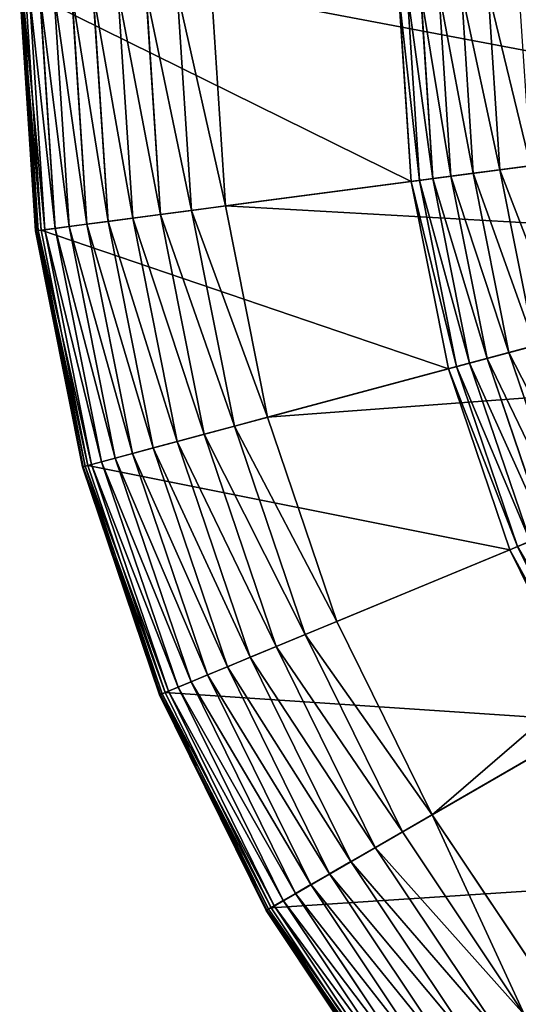
# Model space of a CAD drawing. Extents: x 514 to 834, y 1241 to 1561.
# Drawn here: x 514 to 558, y 1313 to 1398 of the extents above; entities that cross this region are included whole.
import ezdxf

# ---------------------------------------------------------------- set-up
doc = ezdxf.new("R2010")
doc.units = 0
doc.header["$MEASUREMENT"] = 0
doc.layers.get('0').update_dxf_attribs({"color": 13, "linetype": 'CONTINUOUS'})

# ---------------------------------------------------------------- blocks, each defined once
blk = doc.blocks.new('GROUP_1')
for p, q in [((0, 1599.9, 1050.09), (13.69, 1391.07, 1050.09)), ((0.86, 1599.9, 1095.57), (14.54, 1391.18, 1095.57)), ((2.47, 1599.9, 1004.68), (16.14, 1391.39, 1004.68)), ((5.06, 1599.9, 1140.86), (18.7, 1391.73, 1140.86)), ((8.27, 1599.9, 959.57), (21.88, 1392.15, 959.57)), ((17.36, 1599.9, 915), (30.89, 1393.34, 915)), ((29.68, 1599.9, 871.23), (43.12, 1394.95, 871.23)), ((45.19, 1599.9, 828.47), (58.49, 1396.97, 828.47)), ((63.79, 1599.9, 786.96), (76.93, 1399.4, 786.96)), ((85.38, 1599.9, 746.93), (98.34, 1402.21, 746.93)), ((109.85, 1599.9, 708.59), (122.59, 1405.41, 708.59)), ((137.06, 1599.9, 672.15), (149.57, 1408.96, 672.15)), ((166.87, 1599.9, 637.8), (179.13, 1412.85, 637.8)), ((329.76, 1599.9, 3643.19), (340.62, 1434.11, 3643.19)), ((337.24, 1599.9, 3684.08), (348.04, 1435.09, 3684.08)), ((348.93, 1599.9, 3723.97), (359.63, 1436.61, 3723.97)), ((364.69, 1599.9, 3762.43), (375.25, 1438.67, 3762.43)), ((384.36, 1599.9, 3799.05), (394.75, 1441.24, 3799.05)), ((407.72, 1599.9, 3833.42), (417.92, 1444.29, 3833.42)), ((179.13, 1412.85, 637.8), (754.5, 1488.6, 16.66)), ((444.49, 1447.79, 3865.19), (417.92, 1444.29, 3833.42)), ((394.75, 1441.24, 3799.05), (375.25, 1438.67, 3762.43)), ((417.92, 1444.29, 3833.42), (394.75, 1441.24, 3799.05)), ((394.75, 1441.24, 3799.05), (425.77, 1285.29, 3799.05)), ((417.92, 1444.29, 3833.42), (448.34, 1291.34, 3833.42)), ((340.62, 1434.11, 3643.19), (18.7, 1391.73, 1140.86)), ((348.04, 1435.09, 3684.08), (340.62, 1434.11, 3643.19)), ((340.62, 1434.11, 3643.19), (373.04, 1271.16, 3643.19)), ((359.63, 1436.61, 3723.97), (348.04, 1435.09, 3684.08)), ((348.04, 1435.09, 3684.08), (380.26, 1273.1, 3684.08)), ((375.25, 1438.67, 3762.43), (359.63, 1436.61, 3723.97)), ((359.63, 1436.61, 3723.97), (391.55, 1276.12, 3723.97)), ((375.25, 1438.67, 3762.43), (406.78, 1280.2, 3762.43)), ((98.34, 1402.21, 746.93), (122.59, 1405.41, 708.59)), ((122.59, 1405.41, 708.59), (149.57, 1408.96, 672.15)), ((122.59, 1405.41, 708.59), (160.62, 1214.25, 708.59)), ((149.57, 1408.96, 672.15), (179.13, 1412.85, 637.8)), ((149.57, 1408.96, 672.15), (186.9, 1221.29, 672.15)), ((179.13, 1412.85, 637.8), (215.7, 1229, 637.8)), ((43.12, 1394.95, 871.23), (58.49, 1396.97, 828.47)), ((58.49, 1396.97, 828.47), (76.93, 1399.4, 786.96)), ((58.49, 1396.97, 828.47), (98.17, 1197.51, 828.47)), ((76.93, 1399.4, 786.96), (98.34, 1402.21, 746.93)), ((76.93, 1399.4, 786.96), (116.13, 1202.32, 786.96)), ((98.34, 1402.21, 746.93), (136.99, 1207.91, 746.93)), ((13.69, 1391.07, 1050.09), (16.14, 1391.39, 1004.68)), ((14.54, 1391.18, 1095.57), (13.69, 1391.07, 1050.09)), ((13.69, 1391.07, 1050.09), (54.52, 1185.81, 1050.09)), ((18.7, 1391.73, 1140.86), (14.54, 1391.18, 1095.57)), ((14.54, 1391.18, 1095.57), (55.35, 1186.04, 1095.57)), ((16.14, 1391.39, 1004.68), (21.88, 1392.15, 959.57)), ((16.14, 1391.39, 1004.68), (56.9, 1186.45, 1004.68)), ((18.7, 1391.73, 1140.86), (59.4, 1187.12, 1140.86)), ((21.88, 1392.15, 959.57), (30.89, 1393.34, 915)), ((21.88, 1392.15, 959.57), (62.5, 1187.95, 959.57)), ((30.89, 1393.34, 915), (43.12, 1394.95, 871.23)), ((30.89, 1393.34, 915), (71.28, 1190.31, 915)), ((43.12, 1394.95, 871.23), (83.19, 1193.5, 871.23)), ((215.7, 1229, 637.8), (776.26, 1379.21, 16.66)), ((425.77, 1285.29, 3799.05), (406.78, 1280.2, 3762.43)), ((448.34, 1291.34, 3833.42), (425.77, 1285.29, 3799.05)), ((425.77, 1285.29, 3799.05), (476.88, 1134.73, 3799.05)), ((391.55, 1276.12, 3723.97), (380.26, 1273.1, 3684.08)), ((406.78, 1280.2, 3762.43), (391.55, 1276.12, 3723.97)), ((391.55, 1276.12, 3723.97), (444.15, 1121.17, 3723.97)), ((406.78, 1280.2, 3762.43), (458.71, 1127.2, 3762.43)), ((373.04, 1271.16, 3643.19), (59.4, 1187.12, 1140.86)), ((275.95, 1051.5, 637.8), (812.11, 1273.59, 16.66)), ((380.26, 1273.1, 3684.08), (373.04, 1271.16, 3643.19)), ((373.04, 1271.16, 3643.19), (426.44, 1113.84, 3643.19)), ((380.26, 1273.1, 3684.08), (433.35, 1116.7, 3684.08)), ((186.9, 1221.29, 672.15), (215.7, 1229, 637.8)), ((215.7, 1229, 637.8), (275.95, 1051.5, 637.8)), ((160.62, 1214.25, 708.59), (186.9, 1221.29, 672.15)), ((186.9, 1221.29, 672.15), (248.41, 1040.09, 672.15)), ((116.13, 1202.32, 786.96), (136.99, 1207.91, 746.93)), ((136.99, 1207.91, 746.93), (160.62, 1214.25, 708.59)), ((136.99, 1207.91, 746.93), (200.67, 1020.32, 746.93)), ((160.62, 1214.25, 708.59), (223.27, 1029.68, 708.59)), ((98.17, 1197.51, 828.47), (116.13, 1202.32, 786.96)), ((116.13, 1202.32, 786.96), (180.72, 1012.06, 786.96)), ((71.28, 1190.31, 915), (83.19, 1193.5, 871.23)), ((83.19, 1193.5, 871.23), (98.17, 1197.51, 828.47)), ((83.19, 1193.5, 871.23), (149.21, 999, 871.23)), ((98.17, 1197.51, 828.47), (163.54, 1004.94, 828.47)), ((54.52, 1185.81, 1050.09), (56.9, 1186.45, 1004.68)), ((55.35, 1186.04, 1095.57), (54.52, 1185.81, 1050.09)), ((54.52, 1185.81, 1050.09), (121.79, 987.64, 1050.09)), ((59.4, 1187.12, 1140.86), (55.35, 1186.04, 1095.57)), ((55.35, 1186.04, 1095.57), (122.58, 987.97, 1095.57)), ((56.9, 1186.45, 1004.68), (62.5, 1187.95, 959.57)), ((56.9, 1186.45, 1004.68), (124.07, 988.59, 1004.68)), ((59.4, 1187.12, 1140.86), (126.46, 989.58, 1140.86)), ((62.5, 1187.95, 959.57), (71.28, 1190.31, 915)), ((62.5, 1187.95, 959.57), (129.42, 990.81, 959.57)), ((71.28, 1190.31, 915), (137.82, 994.29, 915)), ((358.86, 883.38, 637.8), (861.45, 1173.55, 16.66)), ((426.44, 1113.84, 3643.19), (126.46, 989.58, 1140.86)), ((433.35, 1116.7, 3684.08), (426.44, 1113.84, 3643.19)), ((426.44, 1113.84, 3643.19), (499.92, 964.83, 3643.19)), ((444.15, 1121.17, 3723.97), (433.35, 1116.7, 3684.08)), ((433.35, 1116.7, 3684.08), (506.4, 968.57, 3684.08)), ((248.41, 1040.09, 672.15), (275.95, 1051.5, 637.8)), ((275.95, 1051.5, 637.8), (358.86, 883.38, 637.8)), ((223.27, 1029.68, 708.59), (248.41, 1040.09, 672.15)), ((248.41, 1040.09, 672.15), (333.04, 868.48, 672.15)), ((200.67, 1020.32, 746.93), (223.27, 1029.68, 708.59)), ((223.27, 1029.68, 708.59), (309.48, 854.87, 708.59)), ((180.72, 1012.06, 786.96), (200.67, 1020.32, 746.93)), ((200.67, 1020.32, 746.93), (288.29, 842.64, 746.93)), ((163.54, 1004.94, 828.47), (180.72, 1012.06, 786.96)), ((180.72, 1012.06, 786.96), (269.59, 831.84, 786.96)), ((149.21, 999, 871.23), (163.54, 1004.94, 828.47)), ((163.54, 1004.94, 828.47), (253.48, 822.54, 828.47)), ((129.42, 990.81, 959.57), (137.82, 994.29, 915)), ((137.82, 994.29, 915), (149.21, 999, 871.23)), ((137.82, 994.29, 915), (229.38, 808.63, 915)), ((149.21, 999, 871.23), (240.05, 814.79, 871.23)), ((121.79, 987.64, 1050.09), (124.07, 988.59, 1004.68)), ((122.58, 987.97, 1095.57), (121.79, 987.64, 1050.09)), ((121.79, 987.64, 1050.09), (214.35, 799.95, 1050.09)), ((126.46, 989.58, 1140.86), (122.58, 987.97, 1095.57)), ((122.58, 987.97, 1095.57), (215.09, 800.38, 1095.57)), ((124.07, 988.59, 1004.68), (129.42, 990.81, 959.57)), ((124.07, 988.59, 1004.68), (216.49, 801.19, 1004.68)), ((126.46, 989.58, 1140.86), (218.73, 802.48, 1140.86)), ((129.42, 990.81, 959.57), (221.51, 804.08, 959.57)), ((499.92, 964.83, 3643.19), (218.73, 802.48, 1140.86)), ((333.04, 868.48, 672.15), (358.86, 883.38, 637.8)), ((358.86, 883.38, 637.8), (463, 727.53, 637.8)), ((309.48, 854.87, 708.59), (333.04, 868.48, 672.15)), ((333.04, 868.48, 672.15), (439.35, 709.38, 672.15)), ((288.29, 842.64, 746.93), (309.48, 854.87, 708.59)), ((309.48, 854.87, 708.59), (417.76, 692.81, 708.59)), ((269.59, 831.84, 786.96), (288.29, 842.64, 746.93)), ((288.29, 842.64, 746.93), (398.35, 677.92, 746.93)), ((253.48, 822.54, 828.47), (269.59, 831.84, 786.96)), ((269.59, 831.84, 786.96), (381.22, 664.77, 786.96)), ((240.05, 814.79, 871.23), (253.48, 822.54, 828.47)), ((253.48, 822.54, 828.47), (366.47, 653.45, 828.47)), ((229.38, 808.63, 915), (240.05, 814.79, 871.23)), ((240.05, 814.79, 871.23), (354.16, 644.01, 871.23)), ((221.51, 804.08, 959.57), (229.38, 808.63, 915)), ((229.38, 808.63, 915), (344.38, 636.51, 915)), ((214.35, 799.95, 1050.09), (216.49, 801.19, 1004.68)), ((215.09, 800.38, 1095.57), (214.35, 799.95, 1050.09)), ((214.35, 799.95, 1050.09), (330.61, 625.94, 1050.09)), ((218.73, 802.48, 1140.86), (215.09, 800.38, 1095.57)), ((215.09, 800.38, 1095.57), (331.3, 626.47, 1095.57)), ((216.49, 801.19, 1004.68), (221.51, 804.08, 959.57)), ((216.49, 801.19, 1004.68), (332.58, 627.45, 1004.68)), ((218.73, 802.48, 1140.86), (334.63, 629.02, 1140.86)), ((221.51, 804.08, 959.57), (337.17, 630.98, 959.57))]:
    blk.add_line(p, q)
mesh = blk.add_polyface()
corners = [(16.14, 1391.39, 1004.68), (0, 1599.9, 1050.09), (13.69, 1391.07, 1050.09), (2.47, 1599.9, 1004.68)]
mesh.append_faces([[corners[k] for k in face] for face in [(0, 1, 2), (1, 0, 3)]], dxfattribs={"vtx0": -1})
mesh = blk.add_polyface()
corners = [(0, 1599.9, 1050.09), (14.54, 1391.18, 1095.57), (13.69, 1391.07, 1050.09), (0.86, 1599.9, 1095.57)]
mesh.append_faces([[corners[k] for k in face] for face in [(0, 1, 2), (1, 0, 3)]], dxfattribs={"vtx0": -1})
mesh = blk.add_polyface()
corners = [(0.86, 1599.9, 1095.57), (18.7, 1391.73, 1140.86), (14.54, 1391.18, 1095.57), (5.06, 1599.9, 1140.86)]
mesh.append_faces([[corners[k] for k in face] for face in [(0, 1, 2), (1, 0, 3)]], dxfattribs={"vtx0": -1})
mesh = blk.add_polyface()
corners = [(21.88, 1392.15, 959.57), (2.47, 1599.9, 1004.68), (16.14, 1391.39, 1004.68), (8.27, 1599.9, 959.57)]
mesh.append_faces([[corners[k] for k in face] for face in [(0, 1, 2), (1, 0, 3)]], dxfattribs={"vtx0": -1})
mesh = blk.add_polyface()
corners = [(5.06, 1599.9, 1140.86), (340.62, 1434.11, 3643.19), (18.7, 1391.73, 1140.86), (329.76, 1599.9, 3643.19)]
mesh.append_faces([[corners[k] for k in face] for face in [(0, 1, 2), (1, 0, 3)]], dxfattribs={"vtx0": -1})
mesh = blk.add_polyface()
corners = [(30.89, 1393.34, 915), (8.27, 1599.9, 959.57), (21.88, 1392.15, 959.57), (17.36, 1599.9, 915)]
mesh.append_faces([[corners[k] for k in face] for face in [(0, 1, 2), (1, 0, 3)]], dxfattribs={"vtx0": -1})
mesh = blk.add_polyface()
corners = [(43.12, 1394.95, 871.23), (17.36, 1599.9, 915), (30.89, 1393.34, 915), (29.68, 1599.9, 871.23)]
mesh.append_faces([[corners[k] for k in face] for face in [(0, 1, 2), (1, 0, 3)]], dxfattribs={"vtx0": -1})
mesh = blk.add_polyface()
corners = [(58.49, 1396.97, 828.47), (29.68, 1599.9, 871.23), (43.12, 1394.95, 871.23), (45.19, 1599.9, 828.47)]
mesh.append_faces([[corners[k] for k in face] for face in [(0, 1, 2), (1, 0, 3)]], dxfattribs={"vtx0": -1})
mesh = blk.add_polyface()
corners = [(76.93, 1399.4, 786.96), (45.19, 1599.9, 828.47), (58.49, 1396.97, 828.47), (63.79, 1599.9, 786.96)]
mesh.append_faces([[corners[k] for k in face] for face in [(0, 1, 2), (1, 0, 3)]], dxfattribs={"vtx0": -1})
mesh = blk.add_polyface()
corners = [(98.34, 1402.21, 746.93), (63.79, 1599.9, 786.96), (76.93, 1399.4, 786.96), (85.38, 1599.9, 746.93)]
mesh.append_faces([[corners[k] for k in face] for face in [(0, 1, 2), (1, 0, 3)]], dxfattribs={"vtx0": -1})
mesh = blk.add_polyface()
corners = [(122.59, 1405.41, 708.59), (85.38, 1599.9, 746.93), (98.34, 1402.21, 746.93), (109.85, 1599.9, 708.59)]
mesh.append_faces([[corners[k] for k in face] for face in [(0, 1, 2), (1, 0, 3)]], dxfattribs={"vtx0": -1})
mesh = blk.add_polyface()
corners = [(149.57, 1408.96, 672.15), (109.85, 1599.9, 708.59), (122.59, 1405.41, 708.59), (137.06, 1599.9, 672.15)]
mesh.append_faces([[corners[k] for k in face] for face in [(0, 1, 2), (1, 0, 3)]], dxfattribs={"vtx0": -1})
mesh = blk.add_polyface()
corners = [(179.13, 1412.85, 637.8), (137.06, 1599.9, 672.15), (149.57, 1408.96, 672.15), (166.87, 1599.9, 637.8)]
mesh.append_faces([[corners[k] for k in face] for face in [(0, 1, 2), (1, 0, 3)]], dxfattribs={"vtx0": -1})
mesh = blk.add_polyface()
corners = [(754.5, 1488.6, 16.66), (166.87, 1599.9, 637.8), (179.13, 1412.85, 637.8), (747.21, 1599.9, 16.66)]
mesh.append_faces([[corners[k] for k in face] for face in [(0, 1, 2), (1, 0, 3)]], dxfattribs={"vtx0": -1})
mesh = blk.add_polyface()
corners = [(329.76, 1599.9, 3643.19), (348.04, 1435.09, 3684.08), (340.62, 1434.11, 3643.19), (337.24, 1599.9, 3684.08)]
mesh.append_faces([[corners[k] for k in face] for face in [(0, 1, 2), (1, 0, 3)]], dxfattribs={"vtx0": -1})
mesh = blk.add_polyface()
corners = [(337.24, 1599.9, 3684.08), (359.63, 1436.61, 3723.97), (348.04, 1435.09, 3684.08), (348.93, 1599.9, 3723.97)]
mesh.append_faces([[corners[k] for k in face] for face in [(0, 1, 2), (1, 0, 3)]], dxfattribs={"vtx0": -1})
mesh = blk.add_polyface()
corners = [(348.93, 1599.9, 3723.97), (375.25, 1438.67, 3762.43), (359.63, 1436.61, 3723.97), (364.69, 1599.9, 3762.43)]
mesh.append_faces([[corners[k] for k in face] for face in [(0, 1, 2), (1, 0, 3)]], dxfattribs={"vtx0": -1})
mesh = blk.add_polyface()
corners = [(364.69, 1599.9, 3762.43), (394.75, 1441.24, 3799.05), (375.25, 1438.67, 3762.43), (384.36, 1599.9, 3799.05)]
mesh.append_faces([[corners[k] for k in face] for face in [(0, 1, 2), (1, 0, 3)]], dxfattribs={"vtx0": -1})
mesh = blk.add_polyface()
corners = [(384.36, 1599.9, 3799.05), (417.92, 1444.29, 3833.42), (394.75, 1441.24, 3799.05), (407.72, 1599.9, 3833.42)]
mesh.append_faces([[corners[k] for k in face] for face in [(0, 1, 2), (1, 0, 3)]], dxfattribs={"vtx0": -1})
mesh = blk.add_polyface()
corners = [(407.72, 1599.9, 3833.42), (444.49, 1447.79, 3865.19), (417.92, 1444.29, 3833.42), (434.52, 1599.9, 3865.19)]
mesh.append_faces([[corners[k] for k in face] for face in [(0, 1, 2), (1, 0, 3)]], dxfattribs={"vtx0": -1})
mesh = blk.add_polyface()
corners = [(776.26, 1379.21, 16.66), (179.13, 1412.85, 637.8), (215.7, 1229, 637.8), (754.5, 1488.6, 16.66)]
mesh.append_faces([[corners[k] for k in face] for face in [(0, 1, 2), (1, 0, 3)]], dxfattribs={"vtx0": -1})
mesh = blk.add_polyface()
corners = [(417.92, 1444.29, 3833.42), (474.23, 1298.28, 3865.19), (448.34, 1291.34, 3833.42), (444.49, 1447.79, 3865.19)]
mesh.append_faces([[corners[k] for k in face] for face in [(0, 1, 2), (1, 0, 3)]], dxfattribs={"vtx0": -1})
mesh = blk.add_polyface()
corners = [(375.25, 1438.67, 3762.43), (425.77, 1285.29, 3799.05), (406.78, 1280.2, 3762.43), (394.75, 1441.24, 3799.05)]
mesh.append_faces([[corners[k] for k in face] for face in [(0, 1, 2), (1, 0, 3)]], dxfattribs={"vtx0": -1})
mesh = blk.add_polyface()
corners = [(394.75, 1441.24, 3799.05), (448.34, 1291.34, 3833.42), (425.77, 1285.29, 3799.05), (417.92, 1444.29, 3833.42)]
mesh.append_faces([[corners[k] for k in face] for face in [(0, 1, 2), (1, 0, 3)]], dxfattribs={"vtx0": -1})
mesh = blk.add_polyface()
corners = [(18.7, 1391.73, 1140.86), (373.04, 1271.16, 3643.19), (59.4, 1187.12, 1140.86), (340.62, 1434.11, 3643.19)]
mesh.append_faces([[corners[k] for k in face] for face in [(0, 1, 2), (1, 0, 3)]], dxfattribs={"vtx0": -1})
mesh = blk.add_polyface()
corners = [(340.62, 1434.11, 3643.19), (380.26, 1273.1, 3684.08), (373.04, 1271.16, 3643.19), (348.04, 1435.09, 3684.08)]
mesh.append_faces([[corners[k] for k in face] for face in [(0, 1, 2), (1, 0, 3)]], dxfattribs={"vtx0": -1})
mesh = blk.add_polyface()
corners = [(348.04, 1435.09, 3684.08), (391.55, 1276.12, 3723.97), (380.26, 1273.1, 3684.08), (359.63, 1436.61, 3723.97)]
mesh.append_faces([[corners[k] for k in face] for face in [(0, 1, 2), (1, 0, 3)]], dxfattribs={"vtx0": -1})
mesh = blk.add_polyface()
corners = [(359.63, 1436.61, 3723.97), (406.78, 1280.2, 3762.43), (391.55, 1276.12, 3723.97), (375.25, 1438.67, 3762.43)]
mesh.append_faces([[corners[k] for k in face] for face in [(0, 1, 2), (1, 0, 3)]], dxfattribs={"vtx0": -1})
mesh = blk.add_polyface()
corners = [(160.62, 1214.25, 708.59), (98.34, 1402.21, 746.93), (136.99, 1207.91, 746.93), (122.59, 1405.41, 708.59)]
mesh.append_faces([[corners[k] for k in face] for face in [(0, 1, 2), (1, 0, 3)]], dxfattribs={"vtx0": -1})
mesh = blk.add_polyface()
corners = [(186.9, 1221.29, 672.15), (122.59, 1405.41, 708.59), (160.62, 1214.25, 708.59), (149.57, 1408.96, 672.15)]
mesh.append_faces([[corners[k] for k in face] for face in [(0, 1, 2), (1, 0, 3)]], dxfattribs={"vtx0": -1})
mesh = blk.add_polyface()
corners = [(215.7, 1229, 637.8), (149.57, 1408.96, 672.15), (186.9, 1221.29, 672.15), (179.13, 1412.85, 637.8)]
mesh.append_faces([[corners[k] for k in face] for face in [(0, 1, 2), (1, 0, 3)]], dxfattribs={"vtx0": -1})
mesh = blk.add_polyface()
corners = [(98.17, 1197.51, 828.47), (43.12, 1394.95, 871.23), (83.19, 1193.5, 871.23), (58.49, 1396.97, 828.47)]
mesh.append_faces([[corners[k] for k in face] for face in [(0, 1, 2), (1, 0, 3)]], dxfattribs={"vtx0": -1})
mesh = blk.add_polyface()
corners = [(116.13, 1202.32, 786.96), (58.49, 1396.97, 828.47), (98.17, 1197.51, 828.47), (76.93, 1399.4, 786.96)]
mesh.append_faces([[corners[k] for k in face] for face in [(0, 1, 2), (1, 0, 3)]], dxfattribs={"vtx0": -1})
mesh = blk.add_polyface()
corners = [(136.99, 1207.91, 746.93), (76.93, 1399.4, 786.96), (116.13, 1202.32, 786.96), (98.34, 1402.21, 746.93)]
mesh.append_faces([[corners[k] for k in face] for face in [(0, 1, 2), (1, 0, 3)]], dxfattribs={"vtx0": -1})
mesh = blk.add_polyface()
corners = [(56.9, 1186.45, 1004.68), (13.69, 1391.07, 1050.09), (54.52, 1185.81, 1050.09), (16.14, 1391.39, 1004.68)]
mesh.append_faces([[corners[k] for k in face] for face in [(0, 1, 2), (1, 0, 3)]], dxfattribs={"vtx0": -1})
mesh = blk.add_polyface()
corners = [(13.69, 1391.07, 1050.09), (55.35, 1186.04, 1095.57), (54.52, 1185.81, 1050.09), (14.54, 1391.18, 1095.57)]
mesh.append_faces([[corners[k] for k in face] for face in [(0, 1, 2), (1, 0, 3)]], dxfattribs={"vtx0": -1})
mesh = blk.add_polyface()
corners = [(14.54, 1391.18, 1095.57), (59.4, 1187.12, 1140.86), (55.35, 1186.04, 1095.57), (18.7, 1391.73, 1140.86)]
mesh.append_faces([[corners[k] for k in face] for face in [(0, 1, 2), (1, 0, 3)]], dxfattribs={"vtx0": -1})
mesh = blk.add_polyface()
corners = [(62.5, 1187.95, 959.57), (16.14, 1391.39, 1004.68), (56.9, 1186.45, 1004.68), (21.88, 1392.15, 959.57)]
mesh.append_faces([[corners[k] for k in face] for face in [(0, 1, 2), (1, 0, 3)]], dxfattribs={"vtx0": -1})
mesh = blk.add_polyface()
corners = [(71.28, 1190.31, 915), (21.88, 1392.15, 959.57), (62.5, 1187.95, 959.57), (30.89, 1393.34, 915)]
mesh.append_faces([[corners[k] for k in face] for face in [(0, 1, 2), (1, 0, 3)]], dxfattribs={"vtx0": -1})
mesh = blk.add_polyface()
corners = [(83.19, 1193.5, 871.23), (30.89, 1393.34, 915), (71.28, 1190.31, 915), (43.12, 1394.95, 871.23)]
mesh.append_faces([[corners[k] for k in face] for face in [(0, 1, 2), (1, 0, 3)]], dxfattribs={"vtx0": -1})
mesh = blk.add_polyface()
corners = [(812.11, 1273.59, 16.66), (215.7, 1229, 637.8), (275.95, 1051.5, 637.8), (776.26, 1379.21, 16.66)]
mesh.append_faces([[corners[k] for k in face] for face in [(0, 1, 2), (1, 0, 3)]], dxfattribs={"vtx0": -1})
mesh = blk.add_polyface()
corners = [(406.78, 1280.2, 3762.43), (476.88, 1134.73, 3799.05), (458.71, 1127.2, 3762.43), (425.77, 1285.29, 3799.05)]
mesh.append_faces([[corners[k] for k in face] for face in [(0, 1, 2), (1, 0, 3)]], dxfattribs={"vtx0": -1})
mesh = blk.add_polyface()
corners = [(425.77, 1285.29, 3799.05), (498.47, 1143.67, 3833.42), (476.88, 1134.73, 3799.05), (448.34, 1291.34, 3833.42)]
mesh.append_faces([[corners[k] for k in face] for face in [(0, 1, 2), (1, 0, 3)]], dxfattribs={"vtx0": -1})
mesh = blk.add_polyface()
corners = [(380.26, 1273.1, 3684.08), (444.15, 1121.17, 3723.97), (433.35, 1116.7, 3684.08), (391.55, 1276.12, 3723.97)]
mesh.append_faces([[corners[k] for k in face] for face in [(0, 1, 2), (1, 0, 3)]], dxfattribs={"vtx0": -1})
mesh = blk.add_polyface()
corners = [(391.55, 1276.12, 3723.97), (458.71, 1127.2, 3762.43), (444.15, 1121.17, 3723.97), (406.78, 1280.2, 3762.43)]
mesh.append_faces([[corners[k] for k in face] for face in [(0, 1, 2), (1, 0, 3)]], dxfattribs={"vtx0": -1})
mesh = blk.add_polyface()
corners = [(59.4, 1187.12, 1140.86), (426.44, 1113.84, 3643.19), (126.46, 989.58, 1140.86), (373.04, 1271.16, 3643.19)]
mesh.append_faces([[corners[k] for k in face] for face in [(0, 1, 2), (1, 0, 3)]], dxfattribs={"vtx0": -1})
mesh = blk.add_polyface()
corners = [(358.86, 883.38, 637.8), (812.11, 1273.59, 16.66), (275.95, 1051.5, 637.8), (861.45, 1173.55, 16.66)]
mesh.append_faces([[corners[k] for k in face] for face in [(0, 1, 2), (1, 0, 3)]], dxfattribs={"vtx0": -1})
mesh = blk.add_polyface()
corners = [(373.04, 1271.16, 3643.19), (433.35, 1116.7, 3684.08), (426.44, 1113.84, 3643.19), (380.26, 1273.1, 3684.08)]
mesh.append_faces([[corners[k] for k in face] for face in [(0, 1, 2), (1, 0, 3)]], dxfattribs={"vtx0": -1})
mesh = blk.add_polyface()
corners = [(275.95, 1051.5, 637.8), (186.9, 1221.29, 672.15), (248.41, 1040.09, 672.15), (215.7, 1229, 637.8)]
mesh.append_faces([[corners[k] for k in face] for face in [(0, 1, 2), (1, 0, 3)]], dxfattribs={"vtx0": -1})
mesh = blk.add_polyface()
corners = [(248.41, 1040.09, 672.15), (160.62, 1214.25, 708.59), (223.27, 1029.68, 708.59), (186.9, 1221.29, 672.15)]
mesh.append_faces([[corners[k] for k in face] for face in [(0, 1, 2), (1, 0, 3)]], dxfattribs={"vtx0": -1})
mesh = blk.add_polyface()
corners = [(200.67, 1020.32, 746.93), (116.13, 1202.32, 786.96), (180.72, 1012.06, 786.96), (136.99, 1207.91, 746.93)]
mesh.append_faces([[corners[k] for k in face] for face in [(0, 1, 2), (1, 0, 3)]], dxfattribs={"vtx0": -1})
mesh = blk.add_polyface()
corners = [(223.27, 1029.68, 708.59), (136.99, 1207.91, 746.93), (200.67, 1020.32, 746.93), (160.62, 1214.25, 708.59)]
mesh.append_faces([[corners[k] for k in face] for face in [(0, 1, 2), (1, 0, 3)]], dxfattribs={"vtx0": -1})
mesh = blk.add_polyface()
corners = [(180.72, 1012.06, 786.96), (98.17, 1197.51, 828.47), (163.54, 1004.94, 828.47), (116.13, 1202.32, 786.96)]
mesh.append_faces([[corners[k] for k in face] for face in [(0, 1, 2), (1, 0, 3)]], dxfattribs={"vtx0": -1})
mesh = blk.add_polyface()
corners = [(149.21, 999, 871.23), (71.28, 1190.31, 915), (137.82, 994.29, 915), (83.19, 1193.5, 871.23)]
mesh.append_faces([[corners[k] for k in face] for face in [(0, 1, 2), (1, 0, 3)]], dxfattribs={"vtx0": -1})
mesh = blk.add_polyface()
corners = [(163.54, 1004.94, 828.47), (83.19, 1193.5, 871.23), (149.21, 999, 871.23), (98.17, 1197.51, 828.47)]
mesh.append_faces([[corners[k] for k in face] for face in [(0, 1, 2), (1, 0, 3)]], dxfattribs={"vtx0": -1})
mesh = blk.add_polyface()
corners = [(124.07, 988.59, 1004.68), (54.52, 1185.81, 1050.09), (121.79, 987.64, 1050.09), (56.9, 1186.45, 1004.68)]
mesh.append_faces([[corners[k] for k in face] for face in [(0, 1, 2), (1, 0, 3)]], dxfattribs={"vtx0": -1})
mesh = blk.add_polyface()
corners = [(54.52, 1185.81, 1050.09), (122.58, 987.97, 1095.57), (121.79, 987.64, 1050.09), (55.35, 1186.04, 1095.57)]
mesh.append_faces([[corners[k] for k in face] for face in [(0, 1, 2), (1, 0, 3)]], dxfattribs={"vtx0": -1})
mesh = blk.add_polyface()
corners = [(55.35, 1186.04, 1095.57), (126.46, 989.58, 1140.86), (122.58, 987.97, 1095.57), (59.4, 1187.12, 1140.86)]
mesh.append_faces([[corners[k] for k in face] for face in [(0, 1, 2), (1, 0, 3)]], dxfattribs={"vtx0": -1})
mesh = blk.add_polyface()
corners = [(129.42, 990.81, 959.57), (56.9, 1186.45, 1004.68), (124.07, 988.59, 1004.68), (62.5, 1187.95, 959.57)]
mesh.append_faces([[corners[k] for k in face] for face in [(0, 1, 2), (1, 0, 3)]], dxfattribs={"vtx0": -1})
mesh = blk.add_polyface()
corners = [(137.82, 994.29, 915), (62.5, 1187.95, 959.57), (129.42, 990.81, 959.57), (71.28, 1190.31, 915)]
mesh.append_faces([[corners[k] for k in face] for face in [(0, 1, 2), (1, 0, 3)]], dxfattribs={"vtx0": -1})
mesh = blk.add_polyface()
corners = [(463, 727.53, 637.8), (861.45, 1173.55, 16.66), (358.86, 883.38, 637.8), (923.41, 1080.81, 16.66)]
mesh.append_faces([[corners[k] for k in face] for face in [(0, 1, 2), (1, 0, 3)]], dxfattribs={"vtx0": -1})
mesh = blk.add_polyface()
corners = [(126.46, 989.58, 1140.86), (499.92, 964.83, 3643.19), (218.73, 802.48, 1140.86), (426.44, 1113.84, 3643.19)]
mesh.append_faces([[corners[k] for k in face] for face in [(0, 1, 2), (1, 0, 3)]], dxfattribs={"vtx0": -1})
mesh = blk.add_polyface()
corners = [(426.44, 1113.84, 3643.19), (506.4, 968.57, 3684.08), (499.92, 964.83, 3643.19), (433.35, 1116.7, 3684.08)]
mesh.append_faces([[corners[k] for k in face] for face in [(0, 1, 2), (1, 0, 3)]], dxfattribs={"vtx0": -1})
mesh = blk.add_polyface()
corners = [(433.35, 1116.7, 3684.08), (516.52, 974.41, 3723.97), (506.4, 968.57, 3684.08), (444.15, 1121.17, 3723.97)]
mesh.append_faces([[corners[k] for k in face] for face in [(0, 1, 2), (1, 0, 3)]], dxfattribs={"vtx0": -1})
mesh = blk.add_polyface()
corners = [(358.86, 883.38, 637.8), (248.41, 1040.09, 672.15), (333.04, 868.48, 672.15), (275.95, 1051.5, 637.8)]
mesh.append_faces([[corners[k] for k in face] for face in [(0, 1, 2), (1, 0, 3)]], dxfattribs={"vtx0": -1})
mesh = blk.add_polyface()
corners = [(333.04, 868.48, 672.15), (223.27, 1029.68, 708.59), (309.48, 854.87, 708.59), (248.41, 1040.09, 672.15)]
mesh.append_faces([[corners[k] for k in face] for face in [(0, 1, 2), (1, 0, 3)]], dxfattribs={"vtx0": -1})
mesh = blk.add_polyface()
corners = [(309.48, 854.87, 708.59), (200.67, 1020.32, 746.93), (288.29, 842.64, 746.93), (223.27, 1029.68, 708.59)]
mesh.append_faces([[corners[k] for k in face] for face in [(0, 1, 2), (1, 0, 3)]], dxfattribs={"vtx0": -1})
mesh = blk.add_polyface()
corners = [(288.29, 842.64, 746.93), (180.72, 1012.06, 786.96), (269.59, 831.84, 786.96), (200.67, 1020.32, 746.93)]
mesh.append_faces([[corners[k] for k in face] for face in [(0, 1, 2), (1, 0, 3)]], dxfattribs={"vtx0": -1})
mesh = blk.add_polyface()
corners = [(269.59, 831.84, 786.96), (163.54, 1004.94, 828.47), (253.48, 822.54, 828.47), (180.72, 1012.06, 786.96)]
mesh.append_faces([[corners[k] for k in face] for face in [(0, 1, 2), (1, 0, 3)]], dxfattribs={"vtx0": -1})
mesh = blk.add_polyface()
corners = [(253.48, 822.54, 828.47), (149.21, 999, 871.23), (240.05, 814.79, 871.23), (163.54, 1004.94, 828.47)]
mesh.append_faces([[corners[k] for k in face] for face in [(0, 1, 2), (1, 0, 3)]], dxfattribs={"vtx0": -1})
mesh = blk.add_polyface()
corners = [(229.38, 808.63, 915), (129.42, 990.81, 959.57), (221.51, 804.08, 959.57), (137.82, 994.29, 915)]
mesh.append_faces([[corners[k] for k in face] for face in [(0, 1, 2), (1, 0, 3)]], dxfattribs={"vtx0": -1})
mesh = blk.add_polyface()
corners = [(240.05, 814.79, 871.23), (137.82, 994.29, 915), (229.38, 808.63, 915), (149.21, 999, 871.23)]
mesh.append_faces([[corners[k] for k in face] for face in [(0, 1, 2), (1, 0, 3)]], dxfattribs={"vtx0": -1})
mesh = blk.add_polyface()
corners = [(216.49, 801.19, 1004.68), (121.79, 987.64, 1050.09), (214.35, 799.95, 1050.09), (124.07, 988.59, 1004.68)]
mesh.append_faces([[corners[k] for k in face] for face in [(0, 1, 2), (1, 0, 3)]], dxfattribs={"vtx0": -1})
mesh = blk.add_polyface()
corners = [(121.79, 987.64, 1050.09), (215.09, 800.38, 1095.57), (214.35, 799.95, 1050.09), (122.58, 987.97, 1095.57)]
mesh.append_faces([[corners[k] for k in face] for face in [(0, 1, 2), (1, 0, 3)]], dxfattribs={"vtx0": -1})
mesh = blk.add_polyface()
corners = [(122.58, 987.97, 1095.57), (218.73, 802.48, 1140.86), (215.09, 800.38, 1095.57), (126.46, 989.58, 1140.86)]
mesh.append_faces([[corners[k] for k in face] for face in [(0, 1, 2), (1, 0, 3)]], dxfattribs={"vtx0": -1})
mesh = blk.add_polyface()
corners = [(221.51, 804.08, 959.57), (124.07, 988.59, 1004.68), (216.49, 801.19, 1004.68), (129.42, 990.81, 959.57)]
mesh.append_faces([[corners[k] for k in face] for face in [(0, 1, 2), (1, 0, 3)]], dxfattribs={"vtx0": -1})
mesh = blk.add_polyface()
corners = [(218.73, 802.48, 1140.86), (592.23, 826.69, 3643.19), (334.63, 629.02, 1140.86), (499.92, 964.83, 3643.19)]
mesh.append_faces([[corners[k] for k in face] for face in [(0, 1, 2), (1, 0, 3)]], dxfattribs={"vtx0": -1})
mesh = blk.add_polyface()
corners = [(439.35, 709.38, 672.15), (358.86, 883.38, 637.8), (333.04, 868.48, 672.15), (463, 727.53, 637.8)]
mesh.append_faces([[corners[k] for k in face] for face in [(0, 1, 2), (1, 0, 3)]], dxfattribs={"vtx0": -1})
mesh = blk.add_polyface()
corners = [(439.35, 709.38, 672.15), (309.48, 854.87, 708.59), (417.76, 692.81, 708.59), (333.04, 868.48, 672.15)]
mesh.append_faces([[corners[k] for k in face] for face in [(0, 1, 2), (1, 0, 3)]], dxfattribs={"vtx0": -1})
mesh = blk.add_polyface()
corners = [(417.76, 692.81, 708.59), (288.29, 842.64, 746.93), (398.35, 677.92, 746.93), (309.48, 854.87, 708.59)]
mesh.append_faces([[corners[k] for k in face] for face in [(0, 1, 2), (1, 0, 3)]], dxfattribs={"vtx0": -1})
mesh = blk.add_polyface()
corners = [(398.35, 677.92, 746.93), (269.59, 831.84, 786.96), (381.22, 664.77, 786.96), (288.29, 842.64, 746.93)]
mesh.append_faces([[corners[k] for k in face] for face in [(0, 1, 2), (1, 0, 3)]], dxfattribs={"vtx0": -1})
mesh = blk.add_polyface()
corners = [(381.22, 664.77, 786.96), (253.48, 822.54, 828.47), (366.47, 653.45, 828.47), (269.59, 831.84, 786.96)]
mesh.append_faces([[corners[k] for k in face] for face in [(0, 1, 2), (1, 0, 3)]], dxfattribs={"vtx0": -1})
mesh = blk.add_polyface()
corners = [(366.47, 653.45, 828.47), (240.05, 814.79, 871.23), (354.16, 644.01, 871.23), (253.48, 822.54, 828.47)]
mesh.append_faces([[corners[k] for k in face] for face in [(0, 1, 2), (1, 0, 3)]], dxfattribs={"vtx0": -1})
mesh = blk.add_polyface()
corners = [(334.63, 629.02, 1140.86), (701.77, 701.77, 3643.19), (472.18, 472.18, 1140.86), (592.23, 826.69, 3643.19)]
mesh.append_faces([[corners[k] for k in face] for face in [(0, 1, 2), (1, 0, 3)]], dxfattribs={"vtx0": -1})
mesh = blk.add_polyface()
corners = [(354.16, 644.01, 871.23), (229.38, 808.63, 915), (344.38, 636.51, 915), (240.05, 814.79, 871.23)]
mesh.append_faces([[corners[k] for k in face] for face in [(0, 1, 2), (1, 0, 3)]], dxfattribs={"vtx0": -1})
mesh = blk.add_polyface()
corners = [(344.38, 636.51, 915), (221.51, 804.08, 959.57), (337.17, 630.98, 959.57), (229.38, 808.63, 915)]
mesh.append_faces([[corners[k] for k in face] for face in [(0, 1, 2), (1, 0, 3)]], dxfattribs={"vtx0": -1})
mesh = blk.add_polyface()
corners = [(332.58, 627.45, 1004.68), (214.35, 799.95, 1050.09), (330.61, 625.94, 1050.09), (216.49, 801.19, 1004.68)]
mesh.append_faces([[corners[k] for k in face] for face in [(0, 1, 2), (1, 0, 3)]], dxfattribs={"vtx0": -1})
mesh = blk.add_polyface()
corners = [(214.35, 799.95, 1050.09), (331.3, 626.47, 1095.57), (330.61, 625.94, 1050.09), (215.09, 800.38, 1095.57)]
mesh.append_faces([[corners[k] for k in face] for face in [(0, 1, 2), (1, 0, 3)]], dxfattribs={"vtx0": -1})
mesh = blk.add_polyface()
corners = [(215.09, 800.38, 1095.57), (334.63, 629.02, 1140.86), (331.3, 626.47, 1095.57), (218.73, 802.48, 1140.86)]
mesh.append_faces([[corners[k] for k in face] for face in [(0, 1, 2), (1, 0, 3)]], dxfattribs={"vtx0": -1})
mesh = blk.add_polyface()
corners = [(337.17, 630.98, 959.57), (216.49, 801.19, 1004.68), (332.58, 627.45, 1004.68), (221.51, 804.08, 959.57)]
mesh.append_faces([[corners[k] for k in face] for face in [(0, 1, 2), (1, 0, 3)]], dxfattribs={"vtx0": -1})
blk = doc.blocks.new('LUISA_S3')
at = {"xscale": 0.09999999999999999, "yscale": 0.09999999999999999, "zscale": 0.09999999999999999}
blk.add_blockref('GROUP_1', (-159.99, -159.993, 5), dxfattribs=at)
blk = doc.blocks.new('LUISA_FAM_')
blk.add_blockref('LUISA_S3', (236.939, 1143.963))

msp = doc.modelspace()

# ---------------------------------------------------------------- block references
msp.add_blockref('LUISA_FAM_', (437.307, 256.933))

doc.saveas('drawing.dxf')
